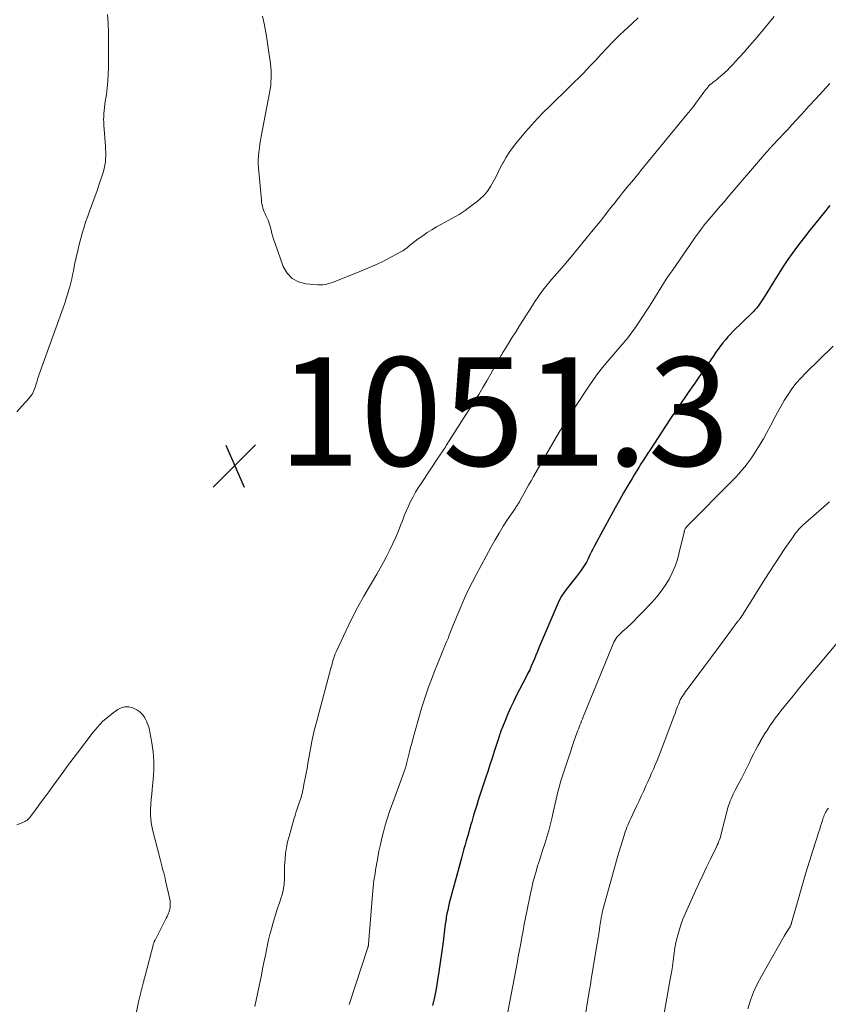
# Model space of a CAD drawing. Units: feet. Extents: x 1925000 to 1930002, y 540000 to 545001.
# Drawn here: x 1925377 to 1925526, y 542213 to 542395 of the extents above; entities that cross this region are included whole.
import ezdxf

# ---------------------------------------------------------------- set-up
doc = ezdxf.new("R2010")
doc.units = ezdxf.units.FT
doc.header["$LTSCALE"] = 100
doc.header["$MEASUREMENT"] = 0
for name, color, linetype, lineweight in [('CONTOUR INDEX', 32, 'Continuous', 25), ('CONTOUR INTERMEDIATE', 40, 'Continuous', 15), ('SPOT ELEVATION', 7, 'Continuous', 15)]:
    doc.layers.add(name, color=color, linetype=linetype, lineweight=lineweight)
doc.styles.add('slant', font='romans.shx', dxfattribs={"oblique": 14.999978})

# ---------------------------------------------------------------- blocks, each defined once
blk = doc.blocks.new('SPOT')
at = {"layer": 'SPOT ELEVATION', "lineweight": 25}
for p, q in [((-3.95, -3.95), (3.86, 3.85)), ((-1.67, 3.81), (1.74, -3.97))]:
    blk.add_line(p, q, dxfattribs=at)

msp = doc.modelspace()

# ---------------------------------------------------------------- linework, layer by layer
at = {"layer": 'CONTOUR INDEX', "elevation": 1040, "flags": 128}
msp.add_lwpolyline([(1925526.2, 542360.72), (1925525.83, 542360.27), (1925525.46, 542359.82), (1925523.39, 542357.22), (1925522.54, 542356.16), (1925521.71, 542355.1), (1925520.87, 542354.03), (1925520.04, 542352.97), (1925519.24, 542351.88), (1925518.45, 542350.78), (1925517.7, 542349.66), (1925516.98, 542348.52), (1925513.98, 542343.62), (1925513.74, 542343.24), (1925513.49, 542342.88), (1925513.23, 542342.52), (1925512.97, 542342.16), (1925512.69, 542341.82), (1925512.4, 542341.49), (1925512.1, 542341.16), (1925511.79, 542340.85), (1925508.4, 542337.54), (1925507.9, 542337.02), (1925507.41, 542336.5), (1925506.94, 542335.95), (1925506.48, 542335.4), (1925506.04, 542334.83), (1925505.61, 542334.25), (1925505.19, 542333.66), (1925504.78, 542333.07), (1925501.92, 542328.87), (1925501.31, 542327.99), (1925500.71, 542327.1), (1925500.09, 542326.22), (1925499.48, 542325.34), (1925498.79, 542324.34), (1925498.52, 542323.96), (1925498.26, 542323.58), (1925497.99, 542323.2), (1925497.73, 542322.81), (1925497.47, 542322.43), (1925497.21, 542322.04), (1925496.95, 542321.65), (1925496.7, 542321.27), (1925493.05, 542315.71), (1925492.62, 542315.05), (1925492.2, 542314.4), (1925491.78, 542313.74), (1925491.36, 542313.08), (1925490.95, 542312.42), (1925490.54, 542311.75), (1925490.14, 542311.09), (1925489.74, 542310.42), (1925488.95, 542309.08), (1925488.16, 542307.73), (1925487.39, 542306.38), (1925486.63, 542305.02), (1925485.88, 542303.65), (1925482.82, 542297.98), (1925482.5, 542297.38), (1925482.2, 542296.79), (1925481.9, 542296.18), (1925481.62, 542295.58), (1925481.32, 542294.98), (1925480.99, 542294.4), (1925480.62, 542293.85), (1925480.23, 542293.3), (1925479.47, 542292.32), (1925479, 542291.72), (1925478.53, 542291.13), (1925478.06, 542290.53), (1925477.59, 542289.94), (1925477.14, 542289.33), (1925476.73, 542288.71), (1925476.37, 542288.05), (1925476.04, 542287.37), (1925472.56, 542279.21), (1925472.27, 542278.53), (1925471.99, 542277.86), (1925471.71, 542277.18), (1925471.43, 542276.5), (1925471.15, 542275.83), (1925470.85, 542275.16), (1925470.54, 542274.5), (1925470.21, 542273.84), (1925468.38, 542270.31), (1925467.84, 542269.24), (1925467.32, 542268.15), (1925466.84, 542267.05), (1925466.37, 542265.94), (1925465.7, 542264.28), (1925465.59, 542263.99), (1925465.48, 542263.7), (1925465.38, 542263.41), (1925465.29, 542263.12), (1925465.2, 542262.83), (1925465.1, 542262.53), (1925465.01, 542262.24), (1925464.91, 542261.95), (1925464.31, 542260.08), (1925463.92, 542258.86), (1925463.52, 542257.64), (1925463.12, 542256.41), (1925462.72, 542255.19), (1925461.68, 542252.04), (1925461.38, 542251.11), (1925461.08, 542250.18), (1925460.8, 542249.25), (1925460.52, 542248.32), (1925460.16, 542247.13), (1925460.06, 542246.79), (1925459.96, 542246.45), (1925459.87, 542246.12), (1925459.77, 542245.78), (1925459.68, 542245.44), (1925459.58, 542245.11), (1925459.48, 542244.77), (1925459.39, 542244.44), (1925459.15, 542243.62), (1925458.94, 542242.88), (1925458.73, 542242.14), (1925458.53, 542241.39), (1925458.33, 542240.65), (1925456.03, 542232.11), (1925455.87, 542231.48), (1925455.73, 542230.84), (1925455.6, 542230.21), (1925455.48, 542229.57), (1925455.45, 542229.37), (1925455.37, 542228.83), (1925455.29, 542228.28), (1925455.22, 542227.74), (1925455.16, 542227.19), (1925455.1, 542226.65), (1925455.04, 542226.1), (1925454.97, 542225.56), (1925454.89, 542225.01), (1925454.11, 542219.49), (1925453.87, 542217.92), (1925453.6, 542216.36), (1925453.28, 542214.8), (1925452.95, 542213.25)], dxfattribs=at)
at = {"layer": 'CONTOUR INTERMEDIATE', "flags": 128}
for points, elevation in [([(1925376.25, 542322.69), (1925377.24, 542323.79), (1925378.57, 542325.23), (1925378.88, 542325.62), (1925379.16, 542326.02), (1925379.38, 542326.46), (1925379.56, 542326.91), (1925379.7, 542327.34), (1925379.78, 542327.6), (1925379.87, 542327.86), (1925379.94, 542328.13), (1925380.01, 542328.39), (1925380.09, 542328.66), (1925380.17, 542328.92), (1925380.25, 542329.18), (1925380.34, 542329.44), (1925384.29, 542340.32), (1925384.41, 542340.66), (1925384.53, 542341.01), (1925384.65, 542341.35), (1925384.77, 542341.69), (1925385.17, 542342.87), (1925385.4, 542343.58), (1925385.62, 542344.3), (1925385.83, 542345.02), (1925386.03, 542345.74), (1925386.21, 542346.47), (1925386.39, 542347.2), (1925386.55, 542347.93), (1925386.71, 542348.67), (1925386.94, 542349.83), (1925387.22, 542351.14), (1925387.51, 542352.44), (1925387.84, 542353.75), (1925388.18, 542355.04), (1925388.28, 542355.4), (1925388.61, 542356.52), (1925388.96, 542357.64), (1925389.35, 542358.74), (1925389.76, 542359.83), (1925389.81, 542359.97), (1925390.25, 542361.13), (1925390.68, 542362.29), (1925391.08, 542363.47), (1925391.48, 542364.64), (1925392.23, 542366.98), (1925392.39, 542367.55), (1925392.52, 542368.13), (1925392.6, 542368.71), (1925392.64, 542369.3), (1925392.66, 542369.9), (1925392.66, 542370.49), (1925392.64, 542371.08), (1925392.6, 542371.68), (1925392.32, 542375.5), (1925392.3, 542376.05), (1925392.29, 542376.59), (1925392.3, 542377.14), (1925392.33, 542377.69), (1925392.38, 542378.23), (1925392.44, 542378.78), (1925392.51, 542379.32), (1925392.59, 542379.86), (1925392.79, 542381.2), (1925392.94, 542382.42), (1925393.06, 542383.64), (1925393.13, 542384.86), (1925393.17, 542386.08), (1925393.2, 542389.11), (1925393.19, 542390.82), (1925393.16, 542392.53), (1925393.1, 542394.24), (1925393, 542395.95)], 1048), ([(1925515.95, 542395.57), (1925513.33, 542392.43), (1925512.36, 542391.28), (1925511.38, 542390.14), (1925510.38, 542389), (1925509.38, 542387.88), (1925508.23, 542386.62), (1925507.78, 542386.15), (1925507.32, 542385.68), (1925506.84, 542385.24), (1925506.35, 542384.8), (1925505.96, 542384.47), (1925505.65, 542384.22), (1925505.34, 542383.96), (1925505.03, 542383.71), (1925504.71, 542383.47), (1925504.54, 542383.34), (1925504.32, 542383.15), (1925504.1, 542382.96), (1925503.89, 542382.75), (1925503.69, 542382.53), (1925503.5, 542382.31), (1925503.31, 542382.08), (1925503.14, 542381.85), (1925502.96, 542381.61), (1925502.19, 542380.53), (1925501.62, 542379.75), (1925501.04, 542378.99), (1925500.45, 542378.23), (1925499.85, 542377.48), (1925491.37, 542367.14), (1925490.81, 542366.45), (1925490.24, 542365.77), (1925489.67, 542365.08), (1925489.1, 542364.4), (1925488.54, 542363.72), (1925487.98, 542363.03), (1925487.42, 542362.34), (1925486.87, 542361.64), (1925486.59, 542361.29), (1925485.9, 542360.41), (1925485.21, 542359.54), (1925484.52, 542358.66), (1925483.83, 542357.79), (1925482.56, 542356.21), (1925481.22, 542354.55), (1925479.87, 542352.91), (1925478.5, 542351.28), (1925477.12, 542349.66), (1925475.44, 542347.72), (1925474.89, 542347.07), (1925474.35, 542346.42), (1925473.82, 542345.76), (1925473.3, 542345.09), (1925472.8, 542344.41), (1925472.31, 542343.72), (1925471.83, 542343.02), (1925471.37, 542342.31), (1925469.48, 542339.33), (1925468.85, 542338.33), (1925468.22, 542337.32), (1925467.59, 542336.31), (1925466.96, 542335.3), (1925466.02, 542333.8), (1925465.86, 542333.54), (1925465.71, 542333.28), (1925465.55, 542333.03), (1925465.4, 542332.77), (1925465.24, 542332.51), (1925465.09, 542332.24), (1925464.94, 542331.98), (1925464.8, 542331.72), (1925463.67, 542329.69), (1925462.95, 542328.42), (1925462.21, 542327.15), (1925461.45, 542325.9), (1925460.68, 542324.66), (1925455.48, 542316.48), (1925455.3, 542316.2), (1925455.12, 542315.93), (1925454.94, 542315.66), (1925454.75, 542315.4), (1925454.57, 542315.13), (1925454.38, 542314.86), (1925454.2, 542314.59), (1925454.02, 542314.32), (1925450.82, 542309.48), (1925450.3, 542308.67), (1925449.81, 542307.85), (1925449.34, 542307), (1925448.9, 542306.15), (1925448.48, 542305.28), (1925448.09, 542304.4), (1925447.72, 542303.51), (1925447.37, 542302.62), (1925447.12, 542301.93), (1925446.66, 542300.74), (1925446.17, 542299.57), (1925445.64, 542298.41), (1925445.09, 542297.26), (1925444.5, 542296.13), (1925443.9, 542295), (1925443.28, 542293.89), (1925442.64, 542292.79), (1925441.47, 542290.82), (1925440.26, 542288.72), (1925439.1, 542286.6), (1925438.01, 542284.45), (1925436.95, 542282.27), (1925435.16, 542278.42), (1925435.01, 542278.06), (1925434.86, 542277.7), (1925434.73, 542277.33), (1925434.61, 542276.95), (1925434.51, 542276.57), (1925434.4, 542276.19), (1925434.3, 542275.81), (1925434.19, 542275.43), (1925431.79, 542266.41), (1925431.65, 542265.85), (1925431.5, 542265.3), (1925431.35, 542264.74), (1925431.2, 542264.19), (1925431.05, 542263.63), (1925430.92, 542263.07), (1925430.8, 542262.51), (1925430.69, 542261.95), (1925429.95, 542257.86), (1925429.79, 542256.97), (1925429.63, 542256.08), (1925429.46, 542255.19), (1925429.29, 542254.3), (1925429.01, 542252.87), (1925428.98, 542252.69), (1925428.94, 542252.52), (1925428.9, 542252.35), (1925428.85, 542252.17), (1925428.8, 542252), (1925428.75, 542251.83), (1925428.69, 542251.66), (1925428.64, 542251.49), (1925428.27, 542250.42), (1925428.04, 542249.71), (1925427.81, 542249.01), (1925427.59, 542248.3), (1925427.38, 542247.58), (1925426.47, 542244.44), (1925426.21, 542243.41), (1925425.99, 542242.36), (1925425.84, 542241.3), (1925425.74, 542240.24), (1925425.66, 542238.95), (1925425.64, 542238.52), (1925425.63, 542238.09), (1925425.63, 542237.66), (1925425.64, 542237.24), (1925425.65, 542236.81), (1925425.64, 542236.38), (1925425.6, 542235.96), (1925425.56, 542235.53), (1925425.52, 542235.29), (1925425.43, 542234.75), (1925425.32, 542234.21), (1925425.18, 542233.68), (1925425.01, 542233.15), (1925424.69, 542232.19), (1925424.35, 542231.18), (1925424.03, 542230.17), (1925423.73, 542229.16), (1925423.44, 542228.14), (1925423.29, 542227.6), (1925422.96, 542226.34), (1925422.65, 542225.09), (1925422.37, 542223.82), (1925422.11, 542222.55), (1925422.07, 542222.32), (1925421.84, 542221.16), (1925421.61, 542220.01), (1925421.37, 542218.86), (1925421.13, 542217.71), (1925420.89, 542216.56), (1925420.65, 542215.41), (1925420.42, 542214.25), (1925420.19, 542213.1)], 1048), ([(1925490.83, 542395.28), (1925489.81, 542394.35), (1925488.8, 542393.42), (1925488.37, 542393.01), (1925487.25, 542391.94), (1925486.14, 542390.85), (1925485.06, 542389.73), (1925484.01, 542388.59), (1925482.96, 542387.44), (1925481.89, 542386.31), (1925480.81, 542385.19), (1925479.72, 542384.08), (1925479.33, 542383.69), (1925478.16, 542382.53), (1925476.98, 542381.37), (1925475.8, 542380.23), (1925474.61, 542379.1), (1925473.43, 542377.95), (1925472.29, 542376.77), (1925471.18, 542375.55), (1925470.1, 542374.31), (1925468.31, 542372.16), (1925467.67, 542371.34), (1925467.06, 542370.5), (1925466.51, 542369.62), (1925466, 542368.72), (1925465.96, 542368.66), (1925465.5, 542367.76), (1925465.04, 542366.87), (1925464.58, 542365.97), (1925464.13, 542365.07), (1925463.64, 542364.21), (1925463.08, 542363.39), (1925462.43, 542362.65), (1925461.71, 542361.96), (1925461.15, 542361.48), (1925460.08, 542360.63), (1925458.98, 542359.82), (1925457.83, 542359.07), (1925456.64, 542358.38), (1925453.69, 542356.76), (1925452.82, 542356.26), (1925451.96, 542355.72), (1925451.13, 542355.15), (1925450.31, 542354.56), (1925449.21, 542353.7), (1925448.96, 542353.51), (1925448.71, 542353.32), (1925448.47, 542353.12), (1925448.23, 542352.93), (1925447.98, 542352.73), (1925447.73, 542352.55), (1925447.46, 542352.39), (1925447.19, 542352.23), (1925445.26, 542351.19), (1925444, 542350.54), (1925442.73, 542349.92), (1925441.45, 542349.35), (1925440.15, 542348.8), (1925435.39, 542346.88), (1925434.95, 542346.71), (1925434.51, 542346.55), (1925434.06, 542346.41), (1925433.61, 542346.27), (1925433.16, 542346.17), (1925432.7, 542346.1), (1925432.24, 542346.08), (1925431.78, 542346.09), (1925429.6, 542346.28), (1925428.22, 542346.66), (1925427.04, 542347.27), (1925426.13, 542348.26), (1925425.42, 542349.49), (1925423.89, 542353.7), (1925423.68, 542354.32), (1925423.48, 542354.94), (1925423.31, 542355.57), (1925423.15, 542356.21), (1925423.12, 542356.38), (1925422.97, 542356.92), (1925422.8, 542357.46), (1925422.6, 542357.99), (1925422.37, 542358.5), (1925422.2, 542358.85), (1925422.05, 542359.19), (1925421.91, 542359.53), (1925421.78, 542359.88), (1925421.66, 542360.24), (1925421.56, 542360.59), (1925421.47, 542360.95), (1925421.41, 542361.32), (1925421.37, 542361.69), (1925420.85, 542367.67), (1925420.81, 542368.39), (1925420.8, 542369.12), (1925420.84, 542369.84), (1925420.91, 542370.56), (1925421.01, 542371.28), (1925421.11, 542372), (1925421.23, 542372.72), (1925421.36, 542373.43), (1925422.89, 542381.51), (1925423, 542382.18), (1925423.09, 542382.84), (1925423.14, 542383.51), (1925423.17, 542384.18), (1925423.17, 542384.86), (1925423.15, 542385.53), (1925423.1, 542386.2), (1925423.03, 542386.87), (1925422.77, 542388.92), (1925422.53, 542390.61), (1925422.27, 542392.29), (1925421.95, 542393.97), (1925421.61, 542395.64)], 1052), ([(1925526.23, 542383.23), (1925524.93, 542381.82), (1925523.63, 542380.41), (1925522.33, 542379), (1925521.04, 542377.58), (1925519.92, 542376.36), (1925519.18, 542375.56), (1925518.44, 542374.75), (1925517.69, 542373.96), (1925516.94, 542373.16), (1925515.59, 542371.74), (1925515.51, 542371.66), (1925515.44, 542371.58), (1925515.36, 542371.5), (1925515.28, 542371.42), (1925515.21, 542371.34), (1925515.13, 542371.25), (1925515.06, 542371.17), (1925514.99, 542371.09), (1925514.68, 542370.74), (1925514.45, 542370.47), (1925514.22, 542370.21), (1925514, 542369.95), (1925513.77, 542369.69), (1925507.44, 542362.29), (1925506.75, 542361.48), (1925506.06, 542360.68), (1925505.38, 542359.88), (1925504.7, 542359.08), (1925503.57, 542357.76), (1925503.45, 542357.62), (1925503.33, 542357.48), (1925503.21, 542357.33), (1925503.1, 542357.19), (1925502.98, 542357.04), (1925502.87, 542356.9), (1925502.76, 542356.75), (1925502.65, 542356.6), (1925502.35, 542356.19), (1925502.09, 542355.84), (1925501.84, 542355.48), (1925501.58, 542355.13), (1925501.33, 542354.77), (1925497.1, 542348.7), (1925496.57, 542347.92), (1925496.05, 542347.14), (1925495.54, 542346.35), (1925495.04, 542345.55), (1925494.54, 542344.75), (1925494.05, 542343.95), (1925493.54, 542343.16), (1925493.04, 542342.36), (1925490.93, 542339.09), (1925490.3, 542338.14), (1925489.64, 542337.22), (1925488.94, 542336.33), (1925488.21, 542335.45), (1925487.47, 542334.59), (1925486.73, 542333.73), (1925485.99, 542332.87), (1925485.25, 542332), (1925484.91, 542331.61), (1925484.03, 542330.53), (1925483.17, 542329.43), (1925482.36, 542328.3), (1925481.57, 542327.14), (1925477.65, 542321.16), (1925477.48, 542320.88), (1925477.3, 542320.61), (1925477.13, 542320.33), (1925476.97, 542320.06), (1925476.8, 542319.78), (1925476.63, 542319.5), (1925476.47, 542319.22), (1925476.31, 542318.94), (1925471.58, 542310.78), (1925471.12, 542309.98), (1925470.66, 542309.18), (1925470.21, 542308.37), (1925469.76, 542307.56), (1925469.05, 542306.28), (1925468.95, 542306.11), (1925468.85, 542305.94), (1925468.75, 542305.77), (1925468.65, 542305.6), (1925468.54, 542305.44), (1925468.43, 542305.27), (1925468.32, 542305.11), (1925468.22, 542304.94), (1925466.79, 542302.83), (1925465.99, 542301.6), (1925465.21, 542300.35), (1925464.46, 542299.08), (1925463.74, 542297.8), (1925460.96, 542292.64), (1925460.22, 542291.23), (1925459.51, 542289.8), (1925458.85, 542288.35), (1925458.21, 542286.89), (1925457.49, 542285.16), (1925457.24, 542284.55), (1925456.99, 542283.95), (1925456.75, 542283.35), (1925456.51, 542282.74), (1925456.28, 542282.13), (1925456.03, 542281.52), (1925455.79, 542280.92), (1925455.54, 542280.32), (1925454.91, 542278.8), (1925454.35, 542277.43), (1925453.8, 542276.06), (1925453.26, 542274.69), (1925452.72, 542273.32), (1925452.2, 542271.95), (1925451.87, 542271.03), (1925451.55, 542270.11), (1925451.25, 542269.18), (1925450.97, 542268.25), (1925449.3, 542262.35), (1925449.09, 542261.58), (1925448.88, 542260.81), (1925448.69, 542260.03), (1925448.5, 542259.25), (1925448.2, 542258.02), (1925448.16, 542257.86), (1925448.12, 542257.7), (1925448.08, 542257.54), (1925448.04, 542257.37), (1925447.99, 542257.21), (1925447.94, 542257.05), (1925447.89, 542256.9), (1925447.83, 542256.74), (1925447.46, 542255.7), (1925447.21, 542255.02), (1925446.97, 542254.35), (1925446.72, 542253.67), (1925446.48, 542253), (1925445.37, 542249.98), (1925444.96, 542248.82), (1925444.57, 542247.66), (1925444.22, 542246.48), (1925443.89, 542245.3), (1925443.59, 542244.11), (1925443.31, 542242.91), (1925443.06, 542241.71), (1925442.83, 542240.51), (1925442.54, 542238.88), (1925442.43, 542238.24), (1925442.33, 542237.6), (1925442.23, 542236.96), (1925442.14, 542236.32), (1925442.06, 542235.68), (1925441.99, 542235.03), (1925441.92, 542234.39), (1925441.87, 542233.74), (1925441.13, 542224.57), (1925441.12, 542224.49), (1925441.11, 542224.41), (1925441.1, 542224.33), (1925441.08, 542224.26), (1925441.06, 542224.18), (1925441.05, 542224.1), (1925441.02, 542224.02), (1925441, 542223.94), (1925437.55, 542213.42)], 1044), ([(1925526.8, 542334.8), (1925521.72, 542329.83), (1925520.84, 542328.9), (1925520, 542327.94), (1925519.22, 542326.93), (1925518.49, 542325.88), (1925517.81, 542324.79), (1925517.16, 542323.69), (1925516.54, 542322.57), (1925515.95, 542321.43), (1925515.88, 542321.3), (1925515.26, 542320.09), (1925514.61, 542318.89), (1925513.94, 542317.71), (1925513.24, 542316.55), (1925512.57, 542315.46), (1925512.1, 542314.73), (1925511.61, 542314), (1925511.1, 542313.3), (1925510.56, 542312.61), (1925510, 542311.94), (1925509.43, 542311.28), (1925508.84, 542310.64), (1925508.23, 542310.01), (1925499.85, 542301.55), (1925499.8, 542301.49), (1925499.74, 542301.43), (1925499.69, 542301.37), (1925499.64, 542301.3), (1925499.59, 542301.23), (1925499.55, 542301.16), (1925499.51, 542301.09), (1925499.48, 542301.01), (1925499.46, 542300.94), (1925499.42, 542300.83), (1925499.38, 542300.72), (1925499.35, 542300.6), (1925499.32, 542300.49), (1925498.44, 542296.76), (1925498.08, 542295.49), (1925497.66, 542294.24), (1925497.14, 542293.02), (1925496.55, 542291.84), (1925495.86, 542290.7), (1925495.12, 542289.61), (1925494.3, 542288.58), (1925493.41, 542287.59), (1925489.36, 542283.45), (1925489.04, 542283.14), (1925488.72, 542282.83), (1925488.39, 542282.54), (1925488.05, 542282.25), (1925487.91, 542282.13), (1925487.65, 542281.9), (1925487.4, 542281.66), (1925487.16, 542281.4), (1925486.94, 542281.13), (1925486.74, 542280.84), (1925486.55, 542280.54), (1925486.39, 542280.23), (1925486.24, 542279.91), (1925480.72, 542266.46), (1925480.57, 542266.08), (1925480.42, 542265.7), (1925480.27, 542265.33), (1925480.12, 542264.95), (1925479.97, 542264.57), (1925479.83, 542264.19), (1925479.69, 542263.81), (1925479.56, 542263.43), (1925479.08, 542262.08), (1925478.71, 542261.02), (1925478.35, 542259.96), (1925477.99, 542258.89), (1925477.64, 542257.83), (1925476.8, 542255.24), (1925476.56, 542254.46), (1925476.32, 542253.67), (1925476.11, 542252.88), (1925475.91, 542252.09), (1925475.72, 542251.29), (1925475.53, 542250.5), (1925475.35, 542249.7), (1925475.17, 542248.9), (1925474.98, 542248), (1925474.69, 542246.75), (1925474.37, 542245.51), (1925474.02, 542244.29), (1925473.63, 542243.07), (1925473.29, 542242.02), (1925472.96, 542241.01), (1925472.64, 542240), (1925472.32, 542238.99), (1925472.02, 542237.98), (1925471.73, 542236.96), (1925471.46, 542235.94), (1925471.22, 542234.92), (1925471, 542233.88), (1925470.33, 542230.59), (1925470.09, 542229.41), (1925469.85, 542228.22), (1925469.63, 542227.04), (1925469.41, 542225.85), (1925469.19, 542224.66), (1925468.97, 542223.47), (1925468.75, 542222.28), (1925468.52, 542221.09), (1925466.59, 542210.81)], 1036), ([(1925526.14, 542306.1), (1925525.14, 542305.24), (1925524.15, 542304.37), (1925521.22, 542301.77), (1925520.97, 542301.54), (1925520.72, 542301.29), (1925520.49, 542301.04), (1925520.26, 542300.77), (1925520.04, 542300.5), (1925519.83, 542300.23), (1925519.62, 542299.95), (1925519.42, 542299.66), (1925517.91, 542297.47), (1925516.97, 542296.08), (1925516.05, 542294.69), (1925515.14, 542293.28), (1925514.24, 542291.86), (1925510.18, 542285.32), (1925510.17, 542285.31), (1925510.16, 542285.29), (1925510.15, 542285.27), (1925510.13, 542285.26), (1925510.09, 542285.19), (1925510.08, 542285.17), (1925510.07, 542285.16), (1925510.06, 542285.14), (1925510.04, 542285.13), (1925509.79, 542284.8), (1925509.66, 542284.62), (1925509.52, 542284.44), (1925509.39, 542284.25), (1925509.25, 542284.07), (1925506.92, 542280.92), (1925505.68, 542279.24), (1925504.42, 542277.56), (1925503.17, 542275.88), (1925501.91, 542274.2), (1925499.83, 542271.46), (1925499.61, 542271.16), (1925499.4, 542270.85), (1925499.19, 542270.54), (1925498.99, 542270.22), (1925498.8, 542269.9), (1925498.62, 542269.57), (1925498.47, 542269.23), (1925498.33, 542268.88), (1925498.12, 542268.35), (1925497.89, 542267.73), (1925497.66, 542267.11), (1925497.42, 542266.5), (1925497.19, 542265.88), (1925494.96, 542259.99), (1925494.65, 542259.2), (1925494.34, 542258.41), (1925494.01, 542257.62), (1925493.68, 542256.84), (1925493.34, 542256.06), (1925492.99, 542255.29), (1925492.65, 542254.51), (1925492.3, 542253.74), (1925492.22, 542253.57), (1925491.83, 542252.71), (1925491.44, 542251.85), (1925491.04, 542251), (1925490.64, 542250.14), (1925489.5, 542247.74), (1925489.31, 542247.33), (1925489.13, 542246.92), (1925488.96, 542246.51), (1925488.79, 542246.1), (1925488.64, 542245.68), (1925488.48, 542245.26), (1925488.34, 542244.84), (1925488.21, 542244.41), (1925487.65, 542242.62), (1925487.25, 542241.3), (1925486.86, 542239.97), (1925486.48, 542238.64), (1925486.11, 542237.31), (1925484.35, 542230.88), (1925484.31, 542230.73), (1925484.28, 542230.59), (1925484.24, 542230.45), (1925484.21, 542230.3), (1925484.19, 542230.16), (1925484.16, 542230.01), (1925484.14, 542229.87), (1925484.11, 542229.72), (1925483.81, 542227.89), (1925483.64, 542226.82), (1925483.46, 542225.76), (1925483.29, 542224.7), (1925483.11, 542223.64), (1925482.25, 542218.39), (1925482.2, 542218.07), (1925482.15, 542217.75), (1925482.1, 542217.43), (1925482.05, 542217.11), (1925481.99, 542216.8), (1925481.94, 542216.48), (1925481.89, 542216.16), (1925481.84, 542215.84), (1925480.55, 542207.82)], 1032), ([(1925530.16, 542283.17), (1925524.09, 542276.02), (1925522.92, 542274.62), (1925521.75, 542273.21), (1925520.59, 542271.79), (1925519.44, 542270.36), (1925517.19, 542267.55), (1925516.66, 542266.88), (1925516.15, 542266.2), (1925515.65, 542265.5), (1925515.15, 542264.81), (1925514.68, 542264.1), (1925514.22, 542263.38), (1925513.78, 542262.65), (1925513.35, 542261.92), (1925513.33, 542261.88), (1925512.91, 542261.11), (1925512.5, 542260.34), (1925512.1, 542259.56), (1925511.71, 542258.78), (1925511.38, 542258.08), (1925510.9, 542257.09), (1925510.4, 542256.1), (1925509.89, 542255.12), (1925509.38, 542254.14), (1925508.75, 542252.98), (1925508.55, 542252.59), (1925508.35, 542252.19), (1925508.17, 542251.79), (1925507.99, 542251.38), (1925507.82, 542250.97), (1925507.67, 542250.55), (1925507.54, 542250.13), (1925507.42, 542249.71), (1925506.18, 542244.9), (1925506.1, 542244.59), (1925506.01, 542244.29), (1925505.91, 542243.99), (1925505.81, 542243.69), (1925505.69, 542243.4), (1925505.58, 542243.1), (1925505.45, 542242.82), (1925505.32, 542242.53), (1925504.18, 542240.21), (1925503.48, 542238.76), (1925502.79, 542237.31), (1925502.11, 542235.85), (1925501.44, 542234.39), (1925499.53, 542230.18), (1925499.1, 542229.17), (1925498.72, 542228.15), (1925498.39, 542227.1), (1925498.1, 542226.05), (1925498.04, 542225.81), (1925497.83, 542224.86), (1925497.64, 542223.9), (1925497.49, 542222.93), (1925497.36, 542221.96), (1925497.23, 542220.99), (1925497.1, 542220.02), (1925496.95, 542219.05), (1925496.78, 542218.09), (1925495.5, 542211.12)], 1028), ([(1925376.25, 542246.56), (1925377.09, 542246.89), (1925377.31, 542246.98), (1925377.53, 542247.08), (1925377.75, 542247.19), (1925377.96, 542247.3), (1925378.16, 542247.43), (1925378.35, 542247.58), (1925378.52, 542247.75), (1925378.67, 542247.93), (1925379.9, 542249.58), (1925380.66, 542250.6), (1925381.41, 542251.63), (1925382.16, 542252.65), (1925382.91, 542253.68), (1925384.92, 542256.43), (1925385.5, 542257.22), (1925386.08, 542258), (1925386.66, 542258.78), (1925387.25, 542259.56), (1925390.36, 542263.65), (1925391.19, 542264.64), (1925392.07, 542265.58), (1925393.03, 542266.43), (1925394.05, 542267.23), (1925394.88, 542267.81), (1925395.54, 542268.14), (1925396.22, 542268.33), (1925396.93, 542268.31), (1925397.65, 542268.14), (1925397.8, 542268.08), (1925398.42, 542267.76), (1925398.97, 542267.37), (1925399.44, 542266.88), (1925399.86, 542266.31), (1925400.18, 542265.68), (1925400.46, 542265.03), (1925400.67, 542264.36), (1925400.83, 542263.66), (1925401.19, 542261.7), (1925401.41, 542260.01), (1925401.55, 542258.32), (1925401.53, 542256.62), (1925401.43, 542254.92), (1925401.24, 542253.13), (1925401.15, 542252.2), (1925401.07, 542251.27), (1925401, 542250.33), (1925400.94, 542249.4), (1925400.94, 542248.47), (1925400.99, 542247.55), (1925401.12, 542246.63), (1925401.31, 542245.72), (1925402.7, 542240.23), (1925402.83, 542239.73), (1925402.96, 542239.23), (1925403.09, 542238.73), (1925403.23, 542238.23), (1925403.36, 542237.73), (1925403.49, 542237.23), (1925403.61, 542236.72), (1925403.72, 542236.22), (1925404.48, 542232.84), (1925404.53, 542232.57), (1925404.57, 542232.29), (1925404.58, 542232.01), (1925404.58, 542231.74), (1925404.56, 542231.46), (1925404.53, 542231.18), (1925404.46, 542230.91), (1925404.39, 542230.65), (1925404.35, 542230.55), (1925404.24, 542230.25), (1925404.12, 542229.94), (1925403.98, 542229.64), (1925403.84, 542229.35), (1925401.76, 542225.31), (1925401.72, 542225.23), (1925401.68, 542225.15), (1925401.64, 542225.07), (1925401.61, 542224.98), (1925401.57, 542224.9), (1925401.54, 542224.82), (1925401.52, 542224.73), (1925401.49, 542224.64), (1925399.92, 542218.71), (1925399.87, 542218.52), (1925399.82, 542218.32), (1925399.77, 542218.13), (1925399.72, 542217.93), (1925399.67, 542217.74), (1925399.62, 542217.54), (1925399.57, 542217.35), (1925399.53, 542217.15), (1925398.74, 542213.92), (1925398.32, 542212.1)], 1052), ([(1925525.97, 542249.63), (1925525.8, 542249.44), (1925525.65, 542249.24), (1925525.51, 542249.03), (1925525.38, 542248.81), (1925525.27, 542248.58), (1925525.16, 542248.35), (1925525.07, 542248.11), (1925524.99, 542247.87), (1925524.82, 542247.33), (1925524.66, 542246.81), (1925524.5, 542246.29), (1925524.34, 542245.78), (1925524.18, 542245.26), (1925523.13, 542242.02), (1925522.45, 542239.88), (1925521.8, 542237.74), (1925521.16, 542235.59), (1925520.54, 542233.43), (1925519.16, 542228.52), (1925519.14, 542228.42), (1925519.11, 542228.33), (1925519.07, 542228.23), (1925519.04, 542228.14), (1925519, 542228.04), (1925518.96, 542227.95), (1925518.91, 542227.86), (1925518.86, 542227.78), (1925518.57, 542227.32), (1925518.37, 542227), (1925518.17, 542226.68), (1925517.98, 542226.36), (1925517.8, 542226.04), (1925513.57, 542218.65), (1925512.81, 542217.21), (1925512.13, 542215.74), (1925511.56, 542214.22), (1925511.06, 542212.67)], 1024)]:
    msp.add_lwpolyline(points, dxfattribs=dict(at, elevation=elevation))

# ---------------------------------------------------------------- block references
at = {"layer": 'SPOT ELEVATION'}
msp.add_blockref('SPOT', (1925416.46, 542312.74, 1051.28), dxfattribs=at)

# ---------------------------------------------------------------- texts
at = {"layer": 'SPOT ELEVATION', "style": 'slant', "oblique": 15}
msp.add_text('1051.3', height=20, dxfattribs=at).set_placement((1925424.46, 542312.74, 1051.28))

doc.saveas('drawing.dxf')
